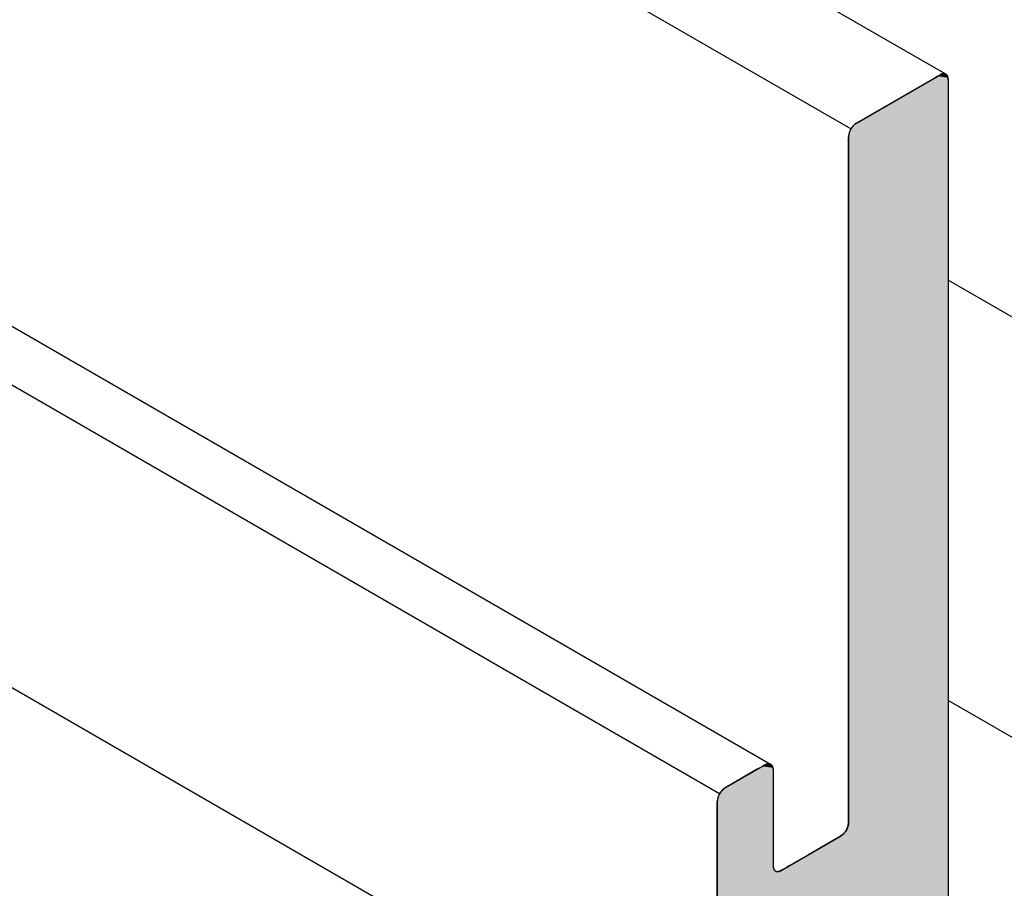
# Model space of a CAD drawing. Extents: x 7.9 to 18.2, y 0.1 to 7.4.
# Drawn here: x 12.4 to 13.3, y 2.3 to 3.1 of the extents above; entities that cross this region are included whole.
import ezdxf

# ---------------------------------------------------------------- set-up
doc = ezdxf.new("R2010")
doc.units = 0
doc.layers.get('0').update_dxf_attribs({"linetype": 'CONTINUOUS'})

# ---------------------------------------------------------------- blocks, each defined once
blk = doc.blocks.new('*U20')
at = {"linetype": 'CONTINUOUS'}
for p, q in [((13.22122, 3.01551), (13.22015, 3.01502)), ((13.22153, 3.01566), (13.22122, 3.01551)), ((13.22264, 3.01591), (13.22153, 3.01566)), ((13.22286, 3.01596), (13.22264, 3.01591)), ((13.22408, 3.01591), (13.22286, 3.01596)), ((13.22408, 3.01591), (13.22476, 3.01566)), ((13.22476, 3.01566), (13.22515, 3.01551)), ((13.22515, 3.01551), (13.22575, 3.01502)), ((13.21308, 3.01094), (13.1459, 2.97215)), ((13.2157, 3.01245), (13.21308, 3.01094)), ((13.21795, 3.01375), (13.2157, 3.01245)), ((13.21974, 3.01479), (13.21795, 3.01375)), ((13.22015, 3.01502), (13.21974, 3.01479)), ((13.22575, 3.01502), (13.22603, 3.01479)), ((13.22603, 3.01479), (13.22668, 3.01375)), ((13.22668, 3.01375), (13.22708, 3.01245)), ((13.22708, 3.01245), (13.22722, 3.01094)), ((13.22722, 3.01094), (13.22722, 2.97215)), ((13.1459, 2.97215), (13.1448, 2.97141)), ((13.22722, 2.97215), (13.22722, 2.97141)), ((13.13937, 2.96334), (13.13897, 2.96158)), ((13.14002, 2.96513), (13.13937, 2.96334)), ((13.1409, 2.96688), (13.14002, 2.96513)), ((13.14175, 2.96819), (13.1409, 2.96688)), ((13.14269, 2.96941), (13.14175, 2.96819)), ((13.14372, 2.97049), (13.14269, 2.96941)), ((13.1448, 2.97141), (13.14372, 2.97049)), ((13.22722, 2.97141), (13.22722, 2.97049)), ((13.22722, 2.97049), (13.22722, 2.96941)), ((13.22722, 2.96941), (13.22722, 2.96819)), ((13.22722, 2.96819), (13.22722, 2.96688)), ((13.22722, 2.96688), (13.22722, 2.96513)), ((13.22722, 2.96513), (13.22722, 2.96334)), ((13.22722, 2.96334), (13.22722, 2.96158)), ((13.13897, 2.96158), (13.13883, 2.95991)), ((13.13883, 2.95991), (13.13883, 2.82061)), ((13.22722, 2.96158), (13.22722, 2.95991)), ((13.22722, 2.95991), (13.22722, 2.82061)), ((13.13883, 2.82061), (13.13883, 2.78678)), ((13.22722, 2.82061), (13.22722, 2.78678)), ((13.13883, 2.78678), (13.13883, 2.58851)), ((13.22722, 2.78678), (13.22722, 2.58851)), ((13.13883, 2.58851), (13.13883, 2.5518)), ((13.22722, 2.58851), (13.22722, 2.5518)), ((13.13883, 2.5518), (13.13883, 2.40299)), ((13.22722, 2.5518), (13.22722, 2.40299)), ((13.05778, 2.39821), (13.02935, 2.38179)), ((13.06022, 2.39961), (13.05778, 2.39821)), ((13.0623, 2.40082), (13.06022, 2.39961)), ((13.06397, 2.40178), (13.0623, 2.40082)), ((13.06414, 2.40188), (13.06397, 2.40178)), ((13.06534, 2.40248), (13.06414, 2.40188)), ((13.06537, 2.40249), (13.06534, 2.40248)), ((13.06654, 2.40286), (13.06537, 2.40249)), ((13.06657, 2.40287), (13.06654, 2.40286)), ((13.06771, 2.40299), (13.06657, 2.40287)), ((13.06869, 2.40287), (13.06771, 2.40299)), ((13.06869, 2.40287), (13.06876, 2.40286)), ((13.06876, 2.40286), (13.06965, 2.40249)), ((13.06965, 2.40249), (13.06969, 2.40248)), ((13.06969, 2.40248), (13.07044, 2.40188)), ((13.07044, 2.40188), (13.07056, 2.40178)), ((13.07056, 2.40178), (13.07123, 2.40082)), ((13.07123, 2.40082), (13.07169, 2.39961)), ((13.07169, 2.39961), (13.07192, 2.39821)), ((13.07192, 2.39821), (13.07192, 2.38179)), ((13.13883, 2.40299), (13.13883, 2.40287)), ((13.13883, 2.40287), (13.13883, 2.40286)), ((13.13883, 2.40286), (13.13883, 2.40249)), ((13.13883, 2.40249), (13.13883, 2.40248)), ((13.13883, 2.40248), (13.13883, 2.40188)), ((13.13883, 2.40188), (13.13883, 2.40178)), ((13.13883, 2.40178), (13.13883, 2.40082)), ((13.13883, 2.40082), (13.13883, 2.39961)), ((13.13883, 2.39961), (13.13883, 2.39821)), ((13.13883, 2.39821), (13.13883, 2.38179)), ((13.22722, 2.40299), (13.22722, 2.40287)), ((13.22722, 2.40287), (13.22722, 2.40286)), ((13.22722, 2.40286), (13.22722, 2.40249)), ((13.22722, 2.40249), (13.22722, 2.40248)), ((13.22722, 2.40248), (13.22722, 2.40188)), ((13.22722, 2.40188), (13.22722, 2.40178)), ((13.22722, 2.40178), (13.22722, 2.40082)), ((13.22722, 2.40082), (13.22722, 2.39961)), ((13.22722, 2.39961), (13.22722, 2.39821)), ((13.22722, 2.39821), (13.22722, 2.38179)), ((13.02519, 2.37783), (13.02435, 2.37651)), ((13.02614, 2.37905), (13.02519, 2.37783)), ((13.02716, 2.38013), (13.02614, 2.37905)), ((13.02824, 2.38105), (13.02716, 2.38013)), ((13.02935, 2.38179), (13.02824, 2.38105)), ((13.07192, 2.38179), (13.07192, 2.38105)), ((13.07192, 2.38105), (13.07192, 2.38013)), ((13.07192, 2.38013), (13.07192, 2.37905)), ((13.07192, 2.37905), (13.07192, 2.37783)), ((13.07192, 2.37783), (13.07192, 2.37651)), ((13.13883, 2.38179), (13.13883, 2.38105)), ((13.13883, 2.38105), (13.13883, 2.38013)), ((13.13883, 2.38013), (13.13883, 2.37905)), ((13.13883, 2.37905), (13.13883, 2.37783)), ((13.13883, 2.37783), (13.13883, 2.37651)), ((13.22722, 2.38179), (13.22722, 2.38105)), ((13.22722, 2.38105), (13.22722, 2.38013)), ((13.22722, 2.38013), (13.22722, 2.37905)), ((13.22722, 2.37905), (13.22722, 2.37783)), ((13.22722, 2.37783), (13.22722, 2.37651)), ((13.02241, 2.37122), (13.02227, 2.36954)), ((13.02227, 2.36954), (13.02227, 2.36193)), ((13.02281, 2.37298), (13.02241, 2.37122)), ((13.02347, 2.37477), (13.02281, 2.37298)), ((13.02435, 2.37651), (13.02347, 2.37477)), ((13.07192, 2.37651), (13.07192, 2.37477)), ((13.07192, 2.37477), (13.07192, 2.37298)), ((13.07192, 2.37298), (13.07192, 2.37122)), ((13.07192, 2.37122), (13.07192, 2.36954)), ((13.07192, 2.36954), (13.07192, 2.36193)), ((13.13883, 2.37651), (13.13883, 2.37477)), ((13.13883, 2.37477), (13.13883, 2.37298)), ((13.13883, 2.37298), (13.13883, 2.37122)), ((13.13883, 2.37122), (13.13883, 2.36954)), ((13.13883, 2.36954), (13.13883, 2.36193)), ((13.22722, 2.37651), (13.22722, 2.37477)), ((13.22722, 2.37477), (13.22722, 2.37298)), ((13.22722, 2.37298), (13.22722, 2.37122)), ((13.22722, 2.37122), (13.22722, 2.36954)), ((13.22722, 2.36954), (13.22722, 2.36193)), ((13.02227, 2.36193), (13.02227, 2.35111)), ((13.07192, 2.36193), (13.07192, 2.35111)), ((13.13883, 2.36193), (13.13883, 2.35111)), ((13.22722, 2.36193), (13.22722, 2.35111)), ((13.02227, 2.35111), (13.02227, 2.34963)), ((13.02227, 2.34963), (13.02227, 2.34807)), ((13.02227, 2.34807), (13.02227, 2.34648)), ((13.02227, 2.34648), (13.02227, 2.3449)), ((13.02227, 2.3449), (13.02227, 2.34339)), ((13.02227, 2.34339), (13.02227, 2.34199)), ((13.07192, 2.35111), (13.07192, 2.34963)), ((13.07192, 2.34963), (13.07192, 2.34807)), ((13.07192, 2.34807), (13.07192, 2.34648)), ((13.07192, 2.34648), (13.07192, 2.3449)), ((13.07192, 2.3449), (13.07192, 2.34339)), ((13.07192, 2.34339), (13.07192, 2.34199)), ((13.13631, 2.34339), (13.1353, 2.34199)), ((13.13718, 2.3449), (13.13631, 2.34339)), ((13.13788, 2.34648), (13.13718, 2.3449)), ((13.13841, 2.34807), (13.13788, 2.34648)), ((13.13872, 2.34963), (13.13841, 2.34807)), ((13.13883, 2.35111), (13.13872, 2.34963)), ((13.22722, 2.35111), (13.22722, 2.34963)), ((13.22722, 2.34963), (13.22722, 2.34807)), ((13.22722, 2.34807), (13.22722, 2.34648)), ((13.22722, 2.34648), (13.22722, 2.3449)), ((13.22722, 2.3449), (13.22722, 2.34339)), ((13.22722, 2.34339), (13.22722, 2.34199)), ((13.02227, 2.34199), (13.02227, 2.34075)), ((13.02227, 2.34075), (13.02227, 2.33969)), ((13.02227, 2.33969), (13.02227, 2.33886)), ((13.02227, 2.33886), (13.02227, 2.32236)), ((13.07192, 2.34199), (13.07192, 2.34075)), ((13.07192, 2.34075), (13.07192, 2.33969)), ((13.07192, 2.33969), (13.07192, 2.33886)), ((13.07192, 2.33886), (13.07192, 2.32236)), ((13.13176, 2.33886), (13.10319, 2.32236)), ((13.13299, 2.33969), (13.13176, 2.33886)), ((13.13418, 2.34075), (13.13299, 2.33969)), ((13.1353, 2.34199), (13.13418, 2.34075)), ((13.22722, 2.34199), (13.22722, 2.34075)), ((13.22722, 2.34075), (13.22722, 2.33969)), ((13.22722, 2.33969), (13.22722, 2.33886)), ((13.22722, 2.33886), (13.22722, 2.32236)), ((13.02227, 2.32236), (13.02227, 2.31248)), ((13.07192, 2.32236), (13.07192, 2.31248)), ((13.10319, 2.32236), (13.08606, 2.31248)), ((13.22722, 2.32236), (13.22722, 2.31248)), ((13.02227, 2.31248), (13.02227, 2.31112)), ((13.02227, 2.31112), (13.02227, 2.30993)), ((13.02227, 2.30993), (13.02227, 2.30894)), ((13.02227, 2.30894), (13.02227, 2.30839)), ((13.02227, 2.30839), (13.02227, 2.30818)), ((13.02227, 2.30818), (13.02227, 2.30781)), ((13.02227, 2.30781), (13.02227, 2.30768)), ((13.02227, 2.30768), (13.02227, 2.30749)), ((13.02227, 2.30749), (13.02227, 2.30745)), ((13.07192, 2.31248), (13.07203, 2.31112)), ((13.07203, 2.31112), (13.07235, 2.30993)), ((13.07235, 2.30993), (13.07287, 2.30894)), ((13.07287, 2.30894), (13.07338, 2.30839)), ((13.07338, 2.30839), (13.07358, 2.30818)), ((13.07358, 2.30818), (13.07422, 2.30781)), ((13.07422, 2.30781), (13.07445, 2.30768)), ((13.07445, 2.30768), (13.07527, 2.30749)), ((13.07728, 2.30768), (13.07657, 2.30749)), ((13.07777, 2.30781), (13.07728, 2.30768)), ((13.07855, 2.30818), (13.07777, 2.30781)), ((13.07899, 2.30839), (13.07855, 2.30818)), ((13.07994, 2.30894), (13.07899, 2.30839)), ((13.08165, 2.30993), (13.07994, 2.30894)), ((13.08372, 2.31112), (13.08165, 2.30993)), ((13.08606, 2.31248), (13.08372, 2.31112)), ((13.22722, 2.31248), (13.22722, 2.31112)), ((13.22722, 2.31112), (13.22722, 2.30993)), ((13.22722, 2.30993), (13.22722, 2.30894)), ((13.22722, 2.30894), (13.22722, 2.30839)), ((13.22722, 2.30839), (13.22722, 2.30818)), ((13.22722, 2.30818), (13.22722, 2.30781)), ((13.22722, 2.30781), (13.22722, 2.30768)), ((13.22722, 2.30768), (13.22722, 2.30749)), ((13.22722, 2.30749), (13.22722, 2.30745)), ((13.02227, 2.30745), (13.02227, 2.25155)), ((13.22722, 2.30745), (13.22722, 2.25155))]:
    blk.add_line(p, q, dxfattribs=at)
for points in [[(13.22122, 3.01551), (13.22015, 3.01502), (13.22575, 3.01502)], [(13.22153, 3.01566), (13.22122, 3.01551), (13.22515, 3.01551)], [(13.22264, 3.01591), (13.22153, 3.01566), (13.22476, 3.01566)], [(13.22286, 3.01596), (13.22264, 3.01591), (13.22408, 3.01591)], [(13.21308, 3.01094), (13.1459, 2.97215), (13.22722, 2.97215)], [(13.2157, 3.01245), (13.21308, 3.01094), (13.22722, 3.01094)], [(13.21795, 3.01375), (13.2157, 3.01245), (13.22708, 3.01245)], [(13.21974, 3.01479), (13.21795, 3.01375), (13.22668, 3.01375)], [(13.22015, 3.01502), (13.21974, 3.01479), (13.22603, 3.01479)], [(13.1459, 2.97215), (13.1448, 2.97141), (13.22722, 2.97141)], [(13.13937, 2.96334), (13.13897, 2.96158), (13.22722, 2.96158)], [(13.14002, 2.96513), (13.13937, 2.96334), (13.22722, 2.96334)], [(13.1409, 2.96688), (13.14002, 2.96513), (13.22722, 2.96513)], [(13.14175, 2.96819), (13.1409, 2.96688), (13.22722, 2.96688)], [(13.14269, 2.96941), (13.14175, 2.96819), (13.22722, 2.96819)], [(13.14372, 2.97049), (13.14269, 2.96941), (13.22722, 2.96941)], [(13.1448, 2.97141), (13.14372, 2.97049), (13.22722, 2.97049)], [(13.13897, 2.96158), (13.13883, 2.95991), (13.22722, 2.95991)], [(13.13883, 2.95991), (13.13883, 2.82061), (13.22722, 2.82061)], [(13.13883, 2.82061), (13.13883, 2.78678), (13.22722, 2.78678)], [(13.13883, 2.78678), (13.13883, 2.58851), (13.22722, 2.58851)], [(13.13883, 2.58851), (13.13883, 2.5518), (13.22722, 2.5518)], [(13.13883, 2.5518), (13.13883, 2.40299), (13.22722, 2.40299)], [(13.05778, 2.39821), (13.02935, 2.38179), (13.07192, 2.38179)], [(13.06022, 2.39961), (13.05778, 2.39821), (13.07192, 2.39821)], [(13.0623, 2.40082), (13.06022, 2.39961), (13.07169, 2.39961)], [(13.06397, 2.40178), (13.0623, 2.40082), (13.07123, 2.40082)], [(13.06414, 2.40188), (13.06397, 2.40178), (13.07056, 2.40178)], [(13.06534, 2.40248), (13.06414, 2.40188), (13.07044, 2.40188)], [(13.06537, 2.40249), (13.06534, 2.40248), (13.06969, 2.40248)], [(13.06654, 2.40286), (13.06537, 2.40249), (13.06965, 2.40249)], [(13.06657, 2.40287), (13.06654, 2.40286), (13.06876, 2.40286)], [(13.06771, 2.40299), (13.06657, 2.40287), (13.06869, 2.40287)], [(13.13883, 2.40299), (13.13883, 2.40287), (13.22722, 2.40287)], [(13.13883, 2.40287), (13.13883, 2.40286), (13.22722, 2.40286)], [(13.13883, 2.40286), (13.13883, 2.40249), (13.22722, 2.40249)], [(13.13883, 2.40249), (13.13883, 2.40248), (13.22722, 2.40248)], [(13.13883, 2.40248), (13.13883, 2.40188), (13.22722, 2.40188)], [(13.13883, 2.40188), (13.13883, 2.40178), (13.22722, 2.40178)], [(13.13883, 2.40178), (13.13883, 2.40082), (13.22722, 2.40082)], [(13.13883, 2.40082), (13.13883, 2.39961), (13.22722, 2.39961)], [(13.13883, 2.39961), (13.13883, 2.39821), (13.22722, 2.39821)], [(13.13883, 2.39821), (13.13883, 2.38179), (13.22722, 2.38179)], [(13.02519, 2.37783), (13.02435, 2.37651), (13.07192, 2.37651)], [(13.02614, 2.37905), (13.02519, 2.37783), (13.07192, 2.37783)], [(13.02716, 2.38013), (13.02614, 2.37905), (13.07192, 2.37905)], [(13.02824, 2.38105), (13.02716, 2.38013), (13.07192, 2.38013)], [(13.02935, 2.38179), (13.02824, 2.38105), (13.07192, 2.38105)], [(13.13883, 2.38179), (13.13883, 2.38105), (13.22722, 2.38105)], [(13.13883, 2.38105), (13.13883, 2.38013), (13.22722, 2.38013)], [(13.13883, 2.38013), (13.13883, 2.37905), (13.22722, 2.37905)], [(13.13883, 2.37905), (13.13883, 2.37783), (13.22722, 2.37783)], [(13.13883, 2.37783), (13.13883, 2.37651), (13.22722, 2.37651)], [(13.02241, 2.37122), (13.02227, 2.36954), (13.07192, 2.36954)], [(13.02227, 2.36954), (13.02227, 2.36193), (13.07192, 2.36193)], [(13.02281, 2.37298), (13.02241, 2.37122), (13.07192, 2.37122)], [(13.02347, 2.37477), (13.02281, 2.37298), (13.07192, 2.37298)], [(13.02435, 2.37651), (13.02347, 2.37477), (13.07192, 2.37477)], [(13.13883, 2.37651), (13.13883, 2.37477), (13.22722, 2.37477)], [(13.13883, 2.37477), (13.13883, 2.37298), (13.22722, 2.37298)], [(13.13883, 2.37298), (13.13883, 2.37122), (13.22722, 2.37122)], [(13.13883, 2.37122), (13.13883, 2.36954), (13.22722, 2.36954)], [(13.13883, 2.36954), (13.13883, 2.36193), (13.22722, 2.36193)], [(13.02227, 2.36193), (13.02227, 2.35111), (13.07192, 2.35111)], [(13.13883, 2.36193), (13.13883, 2.35111), (13.22722, 2.35111)], [(13.02227, 2.35111), (13.02227, 2.34963), (13.07192, 2.34963)], [(13.02227, 2.34963), (13.02227, 2.34807), (13.07192, 2.34807)], [(13.02227, 2.34807), (13.02227, 2.34648), (13.07192, 2.34648)], [(13.02227, 2.34648), (13.02227, 2.3449), (13.07192, 2.3449)], [(13.02227, 2.3449), (13.02227, 2.34339), (13.07192, 2.34339)], [(13.02227, 2.34339), (13.02227, 2.34199), (13.07192, 2.34199)], [(13.13631, 2.34339), (13.1353, 2.34199), (13.22722, 2.34199)], [(13.13718, 2.3449), (13.13631, 2.34339), (13.22722, 2.34339)], [(13.13788, 2.34648), (13.13718, 2.3449), (13.22722, 2.3449)], [(13.13841, 2.34807), (13.13788, 2.34648), (13.22722, 2.34648)], [(13.13872, 2.34963), (13.13841, 2.34807), (13.22722, 2.34807)], [(13.13883, 2.35111), (13.13872, 2.34963), (13.22722, 2.34963)], [(13.02227, 2.34199), (13.02227, 2.34075), (13.07192, 2.34075)], [(13.02227, 2.34075), (13.02227, 2.33969), (13.07192, 2.33969)], [(13.02227, 2.33969), (13.02227, 2.33886), (13.07192, 2.33886)], [(13.02227, 2.33886), (13.02227, 2.32236), (13.07192, 2.32236)], [(13.13176, 2.33886), (13.10319, 2.32236), (13.22722, 2.32236)], [(13.13299, 2.33969), (13.13176, 2.33886), (13.22722, 2.33886)], [(13.13418, 2.34075), (13.13299, 2.33969), (13.22722, 2.33969)], [(13.1353, 2.34199), (13.13418, 2.34075), (13.22722, 2.34075)], [(13.02227, 2.32236), (13.02227, 2.31248), (13.07192, 2.31248)], [(13.10319, 2.32236), (13.08606, 2.31248), (13.22722, 2.31248)], [(13.02227, 2.31248), (13.02227, 2.31112), (13.07203, 2.31112)], [(13.02227, 2.31112), (13.02227, 2.30993), (13.07235, 2.30993)], [(13.02227, 2.30993), (13.02227, 2.30894), (13.07287, 2.30894)], [(13.02227, 2.30894), (13.02227, 2.30839), (13.07338, 2.30839)], [(13.02227, 2.30839), (13.02227, 2.30818), (13.07358, 2.30818)], [(13.02227, 2.30818), (13.02227, 2.30781), (13.07422, 2.30781)], [(13.02227, 2.30781), (13.02227, 2.30768), (13.07445, 2.30768)], [(13.02227, 2.30768), (13.02227, 2.30749), (13.07527, 2.30749)], [(13.02227, 2.30749), (13.02227, 2.30745), (13.07546, 2.30745)], [(13.07657, 2.30749), (13.07546, 2.30745), (13.22722, 2.30745)], [(13.07728, 2.30768), (13.07657, 2.30749), (13.22722, 2.30749)], [(13.07777, 2.30781), (13.07728, 2.30768), (13.22722, 2.30768)], [(13.07855, 2.30818), (13.07777, 2.30781), (13.22722, 2.30781)], [(13.07899, 2.30839), (13.07855, 2.30818), (13.22722, 2.30818)], [(13.07994, 2.30894), (13.07899, 2.30839), (13.22722, 2.30839)], [(13.08165, 2.30993), (13.07994, 2.30894), (13.22722, 2.30894)], [(13.08372, 2.31112), (13.08165, 2.30993), (13.22722, 2.30993)], [(13.08606, 2.31248), (13.08372, 2.31112), (13.22722, 2.31112)], [(13.02227, 2.30745), (13.02227, 2.25155), (13.22722, 2.25155)]]:
    blk.add_solid(points, dxfattribs=at)
at = {"linetype": 'CONTINUOUS', "extrusion": (0, 0, -1)}
for points in [[(-13.22122, 3.01551), (-13.22515, 3.01551), (-13.22575, 3.01502)], [(-13.22153, 3.01566), (-13.22476, 3.01566), (-13.22515, 3.01551)], [(-13.22264, 3.01591), (-13.22408, 3.01591), (-13.22476, 3.01566)], [(-13.21308, 3.01094), (-13.22722, 3.01094), (-13.22722, 2.97215)], [(-13.2157, 3.01245), (-13.22708, 3.01245), (-13.22722, 3.01094)], [(-13.21795, 3.01375), (-13.22668, 3.01375), (-13.22708, 3.01245)], [(-13.21974, 3.01479), (-13.22603, 3.01479), (-13.22668, 3.01375)], [(-13.22015, 3.01502), (-13.22575, 3.01502), (-13.22603, 3.01479)], [(-13.1459, 2.97215), (-13.22722, 2.97215), (-13.22722, 2.97141)], [(-13.13937, 2.96334), (-13.22722, 2.96334), (-13.22722, 2.96158)], [(-13.14002, 2.96513), (-13.22722, 2.96513), (-13.22722, 2.96334)], [(-13.1409, 2.96688), (-13.22722, 2.96688), (-13.22722, 2.96513)], [(-13.14175, 2.96819), (-13.22722, 2.96819), (-13.22722, 2.96688)], [(-13.14269, 2.96941), (-13.22722, 2.96941), (-13.22722, 2.96819)], [(-13.14372, 2.97049), (-13.22722, 2.97049), (-13.22722, 2.96941)], [(-13.1448, 2.97141), (-13.22722, 2.97141), (-13.22722, 2.97049)], [(-13.13883, 2.95991), (-13.22722, 2.95991), (-13.22722, 2.82061)], [(-13.13897, 2.96158), (-13.22722, 2.96158), (-13.22722, 2.95991)], [(-13.13883, 2.82061), (-13.22722, 2.82061), (-13.22722, 2.78678)], [(-13.13883, 2.78678), (-13.22722, 2.78678), (-13.22722, 2.58851)], [(-13.13883, 2.58851), (-13.22722, 2.58851), (-13.22722, 2.5518)], [(-13.13883, 2.5518), (-13.22722, 2.5518), (-13.22722, 2.40299)], [(-13.05778, 2.39821), (-13.07192, 2.39821), (-13.07192, 2.38179)], [(-13.06022, 2.39961), (-13.07169, 2.39961), (-13.07192, 2.39821)], [(-13.0623, 2.40082), (-13.07123, 2.40082), (-13.07169, 2.39961)], [(-13.06397, 2.40178), (-13.07056, 2.40178), (-13.07123, 2.40082)], [(-13.06414, 2.40188), (-13.07044, 2.40188), (-13.07056, 2.40178)], [(-13.06534, 2.40248), (-13.06969, 2.40248), (-13.07044, 2.40188)], [(-13.06537, 2.40249), (-13.06965, 2.40249), (-13.06969, 2.40248)], [(-13.06654, 2.40286), (-13.06876, 2.40286), (-13.06965, 2.40249)], [(-13.06657, 2.40287), (-13.06869, 2.40287), (-13.06876, 2.40286)], [(-13.13883, 2.40299), (-13.22722, 2.40299), (-13.22722, 2.40287)], [(-13.13883, 2.40287), (-13.22722, 2.40287), (-13.22722, 2.40286)], [(-13.13883, 2.40286), (-13.22722, 2.40286), (-13.22722, 2.40249)], [(-13.13883, 2.40249), (-13.22722, 2.40249), (-13.22722, 2.40248)], [(-13.13883, 2.40248), (-13.22722, 2.40248), (-13.22722, 2.40188)], [(-13.13883, 2.40188), (-13.22722, 2.40188), (-13.22722, 2.40178)], [(-13.13883, 2.40178), (-13.22722, 2.40178), (-13.22722, 2.40082)], [(-13.13883, 2.40082), (-13.22722, 2.40082), (-13.22722, 2.39961)], [(-13.13883, 2.39961), (-13.22722, 2.39961), (-13.22722, 2.39821)], [(-13.13883, 2.39821), (-13.22722, 2.39821), (-13.22722, 2.38179)], [(-13.02519, 2.37783), (-13.07192, 2.37783), (-13.07192, 2.37651)], [(-13.02614, 2.37905), (-13.07192, 2.37905), (-13.07192, 2.37783)], [(-13.02716, 2.38013), (-13.07192, 2.38013), (-13.07192, 2.37905)], [(-13.02824, 2.38105), (-13.07192, 2.38105), (-13.07192, 2.38013)], [(-13.02935, 2.38179), (-13.07192, 2.38179), (-13.07192, 2.38105)], [(-13.13883, 2.38179), (-13.22722, 2.38179), (-13.22722, 2.38105)], [(-13.13883, 2.38105), (-13.22722, 2.38105), (-13.22722, 2.38013)], [(-13.13883, 2.38013), (-13.22722, 2.38013), (-13.22722, 2.37905)], [(-13.13883, 2.37905), (-13.22722, 2.37905), (-13.22722, 2.37783)], [(-13.13883, 2.37783), (-13.22722, 2.37783), (-13.22722, 2.37651)], [(-13.02227, 2.36954), (-13.07192, 2.36954), (-13.07192, 2.36193)], [(-13.02241, 2.37122), (-13.07192, 2.37122), (-13.07192, 2.36954)], [(-13.02281, 2.37298), (-13.07192, 2.37298), (-13.07192, 2.37122)], [(-13.02347, 2.37477), (-13.07192, 2.37477), (-13.07192, 2.37298)], [(-13.02435, 2.37651), (-13.07192, 2.37651), (-13.07192, 2.37477)], [(-13.13883, 2.37651), (-13.22722, 2.37651), (-13.22722, 2.37477)], [(-13.13883, 2.37477), (-13.22722, 2.37477), (-13.22722, 2.37298)], [(-13.13883, 2.37298), (-13.22722, 2.37298), (-13.22722, 2.37122)], [(-13.13883, 2.37122), (-13.22722, 2.37122), (-13.22722, 2.36954)], [(-13.13883, 2.36954), (-13.22722, 2.36954), (-13.22722, 2.36193)], [(-13.02227, 2.36193), (-13.07192, 2.36193), (-13.07192, 2.35111)], [(-13.13883, 2.36193), (-13.22722, 2.36193), (-13.22722, 2.35111)], [(-13.02227, 2.35111), (-13.07192, 2.35111), (-13.07192, 2.34963)], [(-13.02227, 2.34963), (-13.07192, 2.34963), (-13.07192, 2.34807)], [(-13.02227, 2.34807), (-13.07192, 2.34807), (-13.07192, 2.34648)], [(-13.02227, 2.34648), (-13.07192, 2.34648), (-13.07192, 2.3449)], [(-13.02227, 2.3449), (-13.07192, 2.3449), (-13.07192, 2.34339)], [(-13.02227, 2.34339), (-13.07192, 2.34339), (-13.07192, 2.34199)], [(-13.13631, 2.34339), (-13.22722, 2.34339), (-13.22722, 2.34199)], [(-13.13718, 2.3449), (-13.22722, 2.3449), (-13.22722, 2.34339)], [(-13.13788, 2.34648), (-13.22722, 2.34648), (-13.22722, 2.3449)], [(-13.13841, 2.34807), (-13.22722, 2.34807), (-13.22722, 2.34648)], [(-13.13872, 2.34963), (-13.22722, 2.34963), (-13.22722, 2.34807)], [(-13.13883, 2.35111), (-13.22722, 2.35111), (-13.22722, 2.34963)], [(-13.02227, 2.34199), (-13.07192, 2.34199), (-13.07192, 2.34075)], [(-13.02227, 2.34075), (-13.07192, 2.34075), (-13.07192, 2.33969)], [(-13.02227, 2.33969), (-13.07192, 2.33969), (-13.07192, 2.33886)], [(-13.02227, 2.33886), (-13.07192, 2.33886), (-13.07192, 2.32236)], [(-13.13176, 2.33886), (-13.22722, 2.33886), (-13.22722, 2.32236)], [(-13.13299, 2.33969), (-13.22722, 2.33969), (-13.22722, 2.33886)], [(-13.13418, 2.34075), (-13.22722, 2.34075), (-13.22722, 2.33969)], [(-13.1353, 2.34199), (-13.22722, 2.34199), (-13.22722, 2.34075)], [(-13.02227, 2.32236), (-13.07192, 2.32236), (-13.07192, 2.31248)], [(-13.10319, 2.32236), (-13.22722, 2.32236), (-13.22722, 2.31248)], [(-13.02227, 2.31248), (-13.07192, 2.31248), (-13.07203, 2.31112)], [(-13.02227, 2.31112), (-13.07203, 2.31112), (-13.07235, 2.30993)], [(-13.02227, 2.30993), (-13.07235, 2.30993), (-13.07287, 2.30894)], [(-13.02227, 2.30894), (-13.07287, 2.30894), (-13.07338, 2.30839)], [(-13.02227, 2.30839), (-13.07338, 2.30839), (-13.07358, 2.30818)], [(-13.02227, 2.30818), (-13.07358, 2.30818), (-13.07422, 2.30781)], [(-13.02227, 2.30781), (-13.07422, 2.30781), (-13.07445, 2.30768)], [(-13.02227, 2.30768), (-13.07445, 2.30768), (-13.07527, 2.30749)], [(-13.02227, 2.30749), (-13.07527, 2.30749), (-13.07546, 2.30745)], [(-13.07657, 2.30749), (-13.22722, 2.30749), (-13.22722, 2.30745)], [(-13.07728, 2.30768), (-13.22722, 2.30768), (-13.22722, 2.30749)], [(-13.07777, 2.30781), (-13.22722, 2.30781), (-13.22722, 2.30768)], [(-13.07855, 2.30818), (-13.22722, 2.30818), (-13.22722, 2.30781)], [(-13.07899, 2.30839), (-13.22722, 2.30839), (-13.22722, 2.30818)], [(-13.07994, 2.30894), (-13.22722, 2.30894), (-13.22722, 2.30839)], [(-13.08165, 2.30993), (-13.22722, 2.30993), (-13.22722, 2.30894)], [(-13.08372, 2.31112), (-13.22722, 2.31112), (-13.22722, 2.30993)], [(-13.08606, 2.31248), (-13.22722, 2.31248), (-13.22722, 2.31112)], [(-13.02227, 2.30745), (-13.22722, 2.30745), (-13.22722, 2.25155)]]:
    blk.add_solid(points, dxfattribs=at)

msp = doc.modelspace()

# ---------------------------------------------------------------- linework, layer by layer
at = {"extrusion": (-1e-16, 0.816497, 0.57735)}
for p, q in [((13.22515, 3.01551), (8.98251, 5.465)), ((13.1409, 2.96688), (8.89826, 5.41637)), ((13.06969, 2.40248), (8.82705, 4.85197)), ((13.02435, 2.37651), (8.78171, 4.826)), ((13.02435, 2.10777), (8.78171, 4.55726)), ((13.1459, 2.97215), (13.22015, 3.01502)), ((13.22722, 3.01094), (13.22722, 0.77482)), ((13.13883, 2.35111), (13.13883, 2.95991)), ((14.91274, 1.85958), (13.22722, 2.83271)), ((14.54159, 1.70059), (13.22722, 2.45944)), ((13.02935, 2.38179), (13.06414, 2.40188)), ((13.07192, 2.39821), (13.07192, 2.31248)), ((13.02227, 2.11235), (13.02227, 2.36954)), ((13.07899, 2.30839), (13.13176, 2.33886))]:
    msp.add_line(p, q, dxfattribs=at)
for points in [[(13.2272, 3.01094, 0), (13.2272, 3.01104, 0), (13.2272, 3.01114, 0), (13.2272, 3.01123, 0), (13.2272, 3.01133, 0), (13.2272, 3.01143, 0), (13.2272, 3.01153, 0), (13.2272, 3.01162, 0), (13.2272, 3.01172, 0), (13.2272, 3.01181, 0), (13.2272, 3.01191, 0), (13.2272, 3.012, 0), (13.2271, 3.01209, 0), (13.2271, 3.01218, 0), (13.2271, 3.01227, 0), (13.2271, 3.01236, 0), (13.2271, 3.01245, 0), (13.2271, 3.01254, 0), (13.227, 3.01263, 0), (13.227, 3.01271, 0), (13.227, 3.0128, 0), (13.227, 3.01288, 0), (13.227, 3.01297, 0), (13.2269, 3.01305, 0), (13.2269, 3.01313, 0), (13.2269, 3.01321, 0), (13.2269, 3.01329, 0), (13.2268, 3.01337, 0), (13.2268, 3.01345, 0), (13.2268, 3.01353, 0), (13.2267, 3.0136, 0), (13.2267, 3.01368, 0), (13.2267, 3.01375, 0), (13.2266, 3.01382, 0), (13.2266, 3.0139, 0), (13.2266, 3.01397, 0), (13.2265, 3.01404, 0), (13.2265, 3.0141, 0), (13.2265, 3.01417, 0), (13.2264, 3.01424, 0), (13.2264, 3.0143, 0), (13.2263, 3.01437, 0), (13.2263, 3.01443, 0), (13.2263, 3.01449, 0), (13.2262, 3.01455, 0), (13.2262, 3.01461, 0), (13.2261, 3.01467, 0), (13.2261, 3.01473, 0), (13.226, 3.01479, 0), (13.226, 3.01484, 0), (13.2259, 3.01489, 0), (13.2259, 3.01495, 0), (13.2258, 3.015, 0), (13.2258, 3.01505, 0), (13.2257, 3.0151, 0), (13.2257, 3.01514, 0), (13.2256, 3.01519, 0), (13.2256, 3.01524, 0), (13.2255, 3.01528, 0), (13.2254, 3.01532, 0), (13.2254, 3.01536, 0), (13.2253, 3.0154, 0), (13.2253, 3.01544, 0), (13.2252, 3.01548, 0), (13.2251, 3.01551, 0), (13.2251, 3.01555, 0), (13.225, 3.01558, 0), (13.225, 3.01562, 0), (13.2249, 3.01565, 0), (13.2248, 3.01568, 0), (13.2248, 3.0157, 0), (13.2247, 3.01573, 0), (13.2246, 3.01576, 0), (13.2246, 3.01578, 0), (13.2245, 3.0158, 0), (13.2244, 3.01582, 0), (13.2244, 3.01584, 0), (13.2243, 3.01586, 0), (13.2242, 3.01588, 0), (13.2241, 3.0159, 0), (13.2241, 3.01591, 0), (13.224, 3.01592, 0), (13.2239, 3.01594, 0), (13.2239, 3.01595, 0), (13.2238, 3.01596, 0), (13.2237, 3.01596, 0), (13.2236, 3.01597, 0), (13.2236, 3.01598, 0), (13.2235, 3.01598, 0), (13.2234, 3.01598, 0), (13.2233, 3.01598, 0), (13.2233, 3.01598, 0), (13.2232, 3.01598, 0), (13.2231, 3.01598, 0), (13.223, 3.01597, 0), (13.2229, 3.01597, 0), (13.2229, 3.01596, 0), (13.2228, 3.01595, 0), (13.2227, 3.01594, 0), (13.2226, 3.01593, 0), (13.2225, 3.01592, 0), (13.2224, 3.0159, 0), (13.2224, 3.01589, 0), (13.2223, 3.01587, 0), (13.2222, 3.01585, 0), (13.2221, 3.01583, 0), (13.222, 3.01581, 0), (13.222, 3.01579, 0), (13.2219, 3.01577, 0), (13.2218, 3.01574, 0), (13.2217, 3.01572, 0), (13.2216, 3.01569, 0), (13.2215, 3.01566, 0), (13.2214, 3.01563, 0), (13.2214, 3.0156, 0), (13.2213, 3.01556, 0), (13.2212, 3.01553, 0), (13.2211, 3.01549, 0), (13.221, 3.01546, 0), (13.2209, 3.01542, 0), (13.2208, 3.01538, 0), (13.2208, 3.01534, 0), (13.2207, 3.0153, 0), (13.2206, 3.01525, 0), (13.2205, 3.01521, 0), (13.2204, 3.01516, 0), (13.2203, 3.01512, 0), (13.2202, 3.01507, 0), (13.2201, 3.01502, 0)], [(13.1459, 2.97215, 0), (13.1458, 2.9721, 0), (13.1457, 2.97205, 0), (13.1456, 2.972, 0), (13.1456, 2.97194, 0), (13.1455, 2.97189, 0), (13.1454, 2.97183, 0), (13.1453, 2.97177, 0), (13.1452, 2.97171, 0), (13.1451, 2.97165, 0), (13.145, 2.97159, 0), (13.145, 2.97153, 0), (13.1449, 2.97147, 0), (13.1448, 2.9714, 0), (13.1447, 2.97134, 0), (13.1446, 2.97127, 0), (13.1445, 2.9712, 0), (13.1444, 2.97113, 0), (13.1444, 2.97106, 0), (13.1443, 2.97099, 0), (13.1442, 2.97092, 0), (13.1441, 2.97084, 0), (13.144, 2.97077, 0), (13.1439, 2.97069, 0), (13.1439, 2.97062, 0), (13.1438, 2.97054, 0), (13.1437, 2.97046, 0), (13.1436, 2.97038, 0), (13.1435, 2.9703, 0), (13.1434, 2.97022, 0), (13.1434, 2.97014, 0), (13.1433, 2.97005, 0), (13.1432, 2.96997, 0), (13.1431, 2.96988, 0), (13.143, 2.9698, 0), (13.143, 2.96971, 0), (13.1429, 2.96962, 0), (13.1428, 2.96954, 0), (13.1427, 2.96945, 0), (13.1426, 2.96936, 0), (13.1426, 2.96926, 0), (13.1425, 2.96917, 0), (13.1424, 2.96908, 0), (13.1423, 2.96899, 0), (13.1423, 2.96889, 0), (13.1422, 2.9688, 0), (13.1421, 2.9687, 0), (13.142, 2.96861, 0), (13.142, 2.96851, 0), (13.1419, 2.96841, 0), (13.1418, 2.96831, 0), (13.1418, 2.96821, 0), (13.1417, 2.96811, 0), (13.1416, 2.96801, 0), (13.1416, 2.96791, 0), (13.1415, 2.96781, 0), (13.1414, 2.96771, 0), (13.1414, 2.96761, 0), (13.1413, 2.9675, 0), (13.1412, 2.9674, 0), (13.1412, 2.9673, 0), (13.1411, 2.96719, 0), (13.141, 2.96709, 0), (13.141, 2.96698, 0), (13.1409, 2.96688, 0), (13.1408, 2.96677, 0), (13.1408, 2.96666, 0), (13.1407, 2.96655, 0), (13.1407, 2.96645, 0), (13.1406, 2.96634, 0), (13.1405, 2.96623, 0), (13.1405, 2.96612, 0), (13.1404, 2.96601, 0), (13.1404, 2.9659, 0), (13.1403, 2.96579, 0), (13.1403, 2.96568, 0), (13.1402, 2.96557, 0), (13.1402, 2.96546, 0), (13.1401, 2.96535, 0), (13.1401, 2.96524, 0), (13.14, 2.96513, 0), (13.14, 2.96502, 0), (13.1399, 2.96491, 0), (13.1399, 2.9648, 0), (13.1398, 2.96468, 0), (13.1398, 2.96457, 0), (13.1398, 2.96446, 0), (13.1397, 2.96435, 0), (13.1397, 2.96424, 0), (13.1396, 2.96413, 0), (13.1396, 2.96401, 0), (13.1395, 2.9639, 0), (13.1395, 2.96379, 0), (13.1395, 2.96368, 0), (13.1394, 2.96357, 0), (13.1394, 2.96345, 0), (13.1394, 2.96334, 0), (13.1393, 2.96323, 0), (13.1393, 2.96312, 0), (13.1393, 2.96301, 0), (13.1392, 2.9629, 0), (13.1392, 2.96278, 0), (13.1392, 2.96267, 0), (13.1392, 2.96256, 0), (13.1391, 2.96245, 0), (13.1391, 2.96234, 0), (13.1391, 2.96223, 0), (13.1391, 2.96212, 0), (13.139, 2.96201, 0), (13.139, 2.9619, 0), (13.139, 2.96179, 0), (13.139, 2.96169, 0), (13.139, 2.96158, 0), (13.139, 2.96147, 0), (13.1389, 2.96136, 0), (13.1389, 2.96125, 0), (13.1389, 2.96115, 0), (13.1389, 2.96104, 0), (13.1389, 2.96094, 0), (13.1389, 2.96083, 0), (13.1389, 2.96073, 0), (13.1389, 2.96062, 0), (13.1389, 2.96052, 0), (13.1388, 2.96041, 0), (13.1388, 2.96031, 0), (13.1388, 2.96021, 0), (13.1388, 2.96011, 0), (13.1388, 2.96001, 0), (13.1388, 2.95991, 0)], [(13.0719, 2.39821, 0), (13.0719, 2.39831, 0), (13.0719, 2.39841, 0), (13.0719, 2.3985, 0), (13.0719, 2.3986, 0), (13.0719, 2.3987, 0), (13.0719, 2.39879, 0), (13.0718, 2.39889, 0), (13.0718, 2.39898, 0), (13.0718, 2.39907, 0), (13.0718, 2.39917, 0), (13.0718, 2.39926, 0), (13.0718, 2.39935, 0), (13.0717, 2.39944, 0), (13.0717, 2.39953, 0), (13.0717, 2.39962, 0), (13.0717, 2.3997, 0), (13.0716, 2.39979, 0), (13.0716, 2.39987, 0), (13.0716, 2.39996, 0), (13.0716, 2.40004, 0), (13.0715, 2.40012, 0), (13.0715, 2.40021, 0), (13.0715, 2.40029, 0), (13.0714, 2.40037, 0), (13.0714, 2.40044, 0), (13.0714, 2.40052, 0), (13.0713, 2.4006, 0), (13.0713, 2.40067, 0), (13.0713, 2.40075, 0), (13.0712, 2.40082, 0), (13.0712, 2.40089, 0), (13.0712, 2.40096, 0), (13.0711, 2.40103, 0), (13.0711, 2.4011, 0), (13.071, 2.40117, 0), (13.071, 2.40124, 0), (13.0709, 2.4013, 0), (13.0709, 2.40137, 0), (13.0709, 2.40143, 0), (13.0708, 2.40149, 0), (13.0708, 2.40155, 0), (13.0707, 2.40161, 0), (13.0707, 2.40167, 0), (13.0706, 2.40173, 0), (13.0706, 2.40179, 0), (13.0705, 2.40184, 0), (13.0705, 2.4019, 0), (13.0704, 2.40195, 0), (13.0703, 2.402, 0), (13.0703, 2.40205, 0), (13.0702, 2.4021, 0), (13.0702, 2.40215, 0), (13.0701, 2.40219, 0), (13.0701, 2.40224, 0), (13.07, 2.40228, 0), (13.0699, 2.40232, 0), (13.0699, 2.40237, 0), (13.0698, 2.40241, 0), (13.0698, 2.40244, 0), (13.0697, 2.40248, 0), (13.0696, 2.40252, 0), (13.0696, 2.40255, 0), (13.0695, 2.40259, 0), (13.0694, 2.40262, 0), (13.0694, 2.40265, 0), (13.0693, 2.40268, 0), (13.0692, 2.40271, 0), (13.0692, 2.40273, 0), (13.0691, 2.40276, 0), (13.069, 2.40278, 0), (13.0689, 2.40281, 0), (13.0689, 2.40283, 0), (13.0688, 2.40285, 0), (13.0687, 2.40287, 0), (13.0686, 2.40289, 0), (13.0686, 2.4029, 0), (13.0685, 2.40292, 0), (13.0684, 2.40293, 0), (13.0683, 2.40294, 0), (13.0683, 2.40295, 0), (13.0682, 2.40296, 0), (13.0681, 2.40297, 0), (13.068, 2.40298, 0), (13.068, 2.40298, 0), (13.0679, 2.40299, 0), (13.0678, 2.40299, 0), (13.0677, 2.40299, 0), (13.0676, 2.40299, 0), (13.0676, 2.40299, 0), (13.0675, 2.40299, 0), (13.0674, 2.40298, 0), (13.0673, 2.40298, 0), (13.0672, 2.40297, 0), (13.0671, 2.40296, 0), (13.0671, 2.40295, 0), (13.067, 2.40294, 0), (13.0669, 2.40293, 0), (13.0668, 2.40291, 0), (13.0667, 2.4029, 0), (13.0666, 2.40288, 0), (13.0665, 2.40286, 0), (13.0665, 2.40284, 0), (13.0664, 2.40282, 0), (13.0663, 2.4028, 0), (13.0662, 2.40278, 0), (13.0661, 2.40275, 0), (13.066, 2.40273, 0), (13.0659, 2.4027, 0), (13.0658, 2.40267, 0), (13.0658, 2.40264, 0), (13.0657, 2.40261, 0), (13.0656, 2.40258, 0), (13.0655, 2.40254, 0), (13.0654, 2.40251, 0), (13.0653, 2.40247, 0), (13.0652, 2.40243, 0), (13.0651, 2.4024, 0), (13.065, 2.40235, 0), (13.065, 2.40231, 0), (13.0649, 2.40227, 0), (13.0648, 2.40223, 0), (13.0647, 2.40218, 0), (13.0646, 2.40213, 0), (13.0645, 2.40209, 0), (13.0644, 2.40204, 0), (13.0643, 2.40199, 0), (13.0642, 2.40193, 0), (13.0641, 2.40188, 0)], [(13.0293, 2.38179, 0), (13.0293, 2.38174, 0), (13.0292, 2.38169, 0), (13.0291, 2.38164, 0), (13.029, 2.38158, 0), (13.0289, 2.38153, 0), (13.0288, 2.38147, 0), (13.0287, 2.38141, 0), (13.0287, 2.38135, 0), (13.0286, 2.38129, 0), (13.0285, 2.38123, 0), (13.0284, 2.38117, 0), (13.0283, 2.3811, 0), (13.0282, 2.38104, 0), (13.0281, 2.38097, 0), (13.0281, 2.38091, 0), (13.028, 2.38084, 0), (13.0279, 2.38077, 0), (13.0278, 2.3807, 0), (13.0277, 2.38063, 0), (13.0276, 2.38055, 0), (13.0275, 2.38048, 0), (13.0275, 2.38041, 0), (13.0274, 2.38033, 0), (13.0273, 2.38025, 0), (13.0272, 2.38018, 0), (13.0271, 2.3801, 0), (13.027, 2.38002, 0), (13.027, 2.37994, 0), (13.0269, 2.37986, 0), (13.0268, 2.37977, 0), (13.0267, 2.37969, 0), (13.0266, 2.37961, 0), (13.0266, 2.37952, 0), (13.0265, 2.37944, 0), (13.0264, 2.37935, 0), (13.0263, 2.37926, 0), (13.0262, 2.37917, 0), (13.0262, 2.37908, 0), (13.0261, 2.37899, 0), (13.026, 2.3789, 0), (13.0259, 2.37881, 0), (13.0259, 2.37872, 0), (13.0258, 2.37862, 0), (13.0257, 2.37853, 0), (13.0256, 2.37844, 0), (13.0256, 2.37834, 0), (13.0255, 2.37824, 0), (13.0254, 2.37815, 0), (13.0253, 2.37805, 0), (13.0253, 2.37795, 0), (13.0252, 2.37785, 0), (13.0251, 2.37775, 0), (13.0251, 2.37765, 0), (13.025, 2.37755, 0), (13.0249, 2.37745, 0), (13.0249, 2.37735, 0), (13.0248, 2.37725, 0), (13.0247, 2.37714, 0), (13.0247, 2.37704, 0), (13.0246, 2.37693, 0), (13.0245, 2.37683, 0), (13.0245, 2.37672, 0), (13.0244, 2.37662, 0), (13.0243, 2.37651, 0), (13.0243, 2.37641, 0), (13.0242, 2.3763, 0), (13.0242, 2.37619, 0), (13.0241, 2.37608, 0), (13.024, 2.37598, 0), (13.024, 2.37587, 0), (13.0239, 2.37576, 0), (13.0239, 2.37565, 0), (13.0238, 2.37554, 0), (13.0238, 2.37543, 0), (13.0237, 2.37532, 0), (13.0237, 2.37521, 0), (13.0236, 2.3751, 0), (13.0236, 2.37499, 0), (13.0235, 2.37488, 0), (13.0235, 2.37477, 0), (13.0234, 2.37466, 0), (13.0234, 2.37455, 0), (13.0233, 2.37443, 0), (13.0233, 2.37432, 0), (13.0232, 2.37421, 0), (13.0232, 2.3741, 0), (13.0232, 2.37399, 0), (13.0231, 2.37387, 0), (13.0231, 2.37376, 0), (13.023, 2.37365, 0), (13.023, 2.37354, 0), (13.023, 2.37343, 0), (13.0229, 2.37331, 0), (13.0229, 2.3732, 0), (13.0228, 2.37309, 0), (13.0228, 2.37298, 0), (13.0228, 2.37287, 0), (13.0227, 2.37276, 0), (13.0227, 2.37264, 0), (13.0227, 2.37253, 0), (13.0227, 2.37242, 0), (13.0226, 2.37231, 0), (13.0226, 2.3722, 0), (13.0226, 2.37209, 0), (13.0226, 2.37198, 0), (13.0225, 2.37187, 0), (13.0225, 2.37176, 0), (13.0225, 2.37165, 0), (13.0225, 2.37154, 0), (13.0224, 2.37143, 0), (13.0224, 2.37132, 0), (13.0224, 2.37122, 0), (13.0224, 2.37111, 0), (13.0224, 2.371, 0), (13.0224, 2.37089, 0), (13.0224, 2.37079, 0), (13.0223, 2.37068, 0), (13.0223, 2.37057, 0), (13.0223, 2.37047, 0), (13.0223, 2.37036, 0), (13.0223, 2.37026, 0), (13.0223, 2.37016, 0), (13.0223, 2.37005, 0), (13.0223, 2.36995, 0), (13.0223, 2.36985, 0), (13.0223, 2.36975, 0), (13.0223, 2.36964, 0), (13.0223, 2.36954, 0)], [(13.1318, 2.33886, 0), (13.1318, 2.33891, 0), (13.1319, 2.33896, 0), (13.132, 2.33901, 0), (13.1321, 2.33907, 0), (13.1322, 2.33912, 0), (13.1323, 2.33918, 0), (13.1324, 2.33924, 0), (13.1325, 2.3393, 0), (13.1325, 2.33936, 0), (13.1326, 2.33942, 0), (13.1327, 2.33948, 0), (13.1328, 2.33955, 0), (13.1329, 2.33961, 0), (13.133, 2.33968, 0), (13.1331, 2.33974, 0), (13.1331, 2.33981, 0), (13.1332, 2.33988, 0), (13.1333, 2.33995, 0), (13.1334, 2.34002, 0), (13.1335, 2.34009, 0), (13.1336, 2.34017, 0), (13.1336, 2.34024, 0), (13.1337, 2.34032, 0), (13.1338, 2.34039, 0), (13.1339, 2.34047, 0), (13.134, 2.34055, 0), (13.1341, 2.34063, 0), (13.1341, 2.34071, 0), (13.1342, 2.34079, 0), (13.1343, 2.34087, 0), (13.1344, 2.34096, 0), (13.1345, 2.34104, 0), (13.1345, 2.34113, 0), (13.1346, 2.34121, 0), (13.1347, 2.3413, 0), (13.1348, 2.34139, 0), (13.1349, 2.34148, 0), (13.1349, 2.34157, 0), (13.135, 2.34166, 0), (13.1351, 2.34175, 0), (13.1352, 2.34184, 0), (13.1352, 2.34193, 0), (13.1353, 2.34202, 0), (13.1354, 2.34212, 0), (13.1355, 2.34221, 0), (13.1355, 2.34231, 0), (13.1356, 2.34241, 0), (13.1357, 2.3425, 0), (13.1358, 2.3426, 0), (13.1358, 2.3427, 0), (13.1359, 2.3428, 0), (13.136, 2.3429, 0), (13.136, 2.343, 0), (13.1361, 2.3431, 0), (13.1362, 2.3432, 0), (13.1362, 2.3433, 0), (13.1363, 2.3434, 0), (13.1364, 2.34351, 0), (13.1364, 2.34361, 0), (13.1365, 2.34372, 0), (13.1366, 2.34382, 0), (13.1366, 2.34392, 0), (13.1367, 2.34403, 0), (13.1368, 2.34414, 0), (13.1368, 2.34424, 0), (13.1369, 2.34435, 0), (13.1369, 2.34446, 0), (13.137, 2.34456, 0), (13.1371, 2.34467, 0), (13.1371, 2.34478, 0), (13.1372, 2.34489, 0), (13.1372, 2.345, 0), (13.1373, 2.34511, 0), (13.1373, 2.34522, 0), (13.1374, 2.34533, 0), (13.1374, 2.34544, 0), (13.1375, 2.34555, 0), (13.1375, 2.34566, 0), (13.1376, 2.34577, 0), (13.1376, 2.34588, 0), (13.1377, 2.34599, 0), (13.1377, 2.3461, 0), (13.1378, 2.34622, 0), (13.1378, 2.34633, 0), (13.1379, 2.34644, 0), (13.1379, 2.34655, 0), (13.138, 2.34666, 0), (13.138, 2.34677, 0), (13.138, 2.34689, 0), (13.1381, 2.347, 0), (13.1381, 2.34711, 0), (13.1382, 2.34722, 0), (13.1382, 2.34733, 0), (13.1382, 2.34745, 0), (13.1383, 2.34756, 0), (13.1383, 2.34767, 0), (13.1383, 2.34778, 0), (13.1384, 2.34789, 0), (13.1384, 2.34801, 0), (13.1384, 2.34812, 0), (13.1384, 2.34823, 0), (13.1385, 2.34834, 0), (13.1385, 2.34845, 0), (13.1385, 2.34856, 0), (13.1386, 2.34867, 0), (13.1386, 2.34878, 0), (13.1386, 2.34889, 0), (13.1386, 2.349, 0), (13.1386, 2.34911, 0), (13.1387, 2.34922, 0), (13.1387, 2.34933, 0), (13.1387, 2.34943, 0), (13.1387, 2.34954, 0), (13.1387, 2.34965, 0), (13.1387, 2.34976, 0), (13.1388, 2.34986, 0), (13.1388, 2.34997, 0), (13.1388, 2.35008, 0), (13.1388, 2.35018, 0), (13.1388, 2.35029, 0), (13.1388, 2.35039, 0), (13.1388, 2.35049, 0), (13.1388, 2.3506, 0), (13.1388, 2.3507, 0), (13.1388, 2.3508, 0), (13.1388, 2.3509, 0), (13.1388, 2.35101, 0), (13.1388, 2.35111, 0)], [(13.0719, 2.31248, 0), (13.0719, 2.31238, 0), (13.0719, 2.31228, 0), (13.0719, 2.31218, 0), (13.0719, 2.31208, 0), (13.0719, 2.31198, 0), (13.0719, 2.31189, 0), (13.0719, 2.31179, 0), (13.072, 2.31169, 0), (13.072, 2.3116, 0), (13.072, 2.31151, 0), (13.072, 2.31141, 0), (13.072, 2.31132, 0), (13.072, 2.31123, 0), (13.072, 2.31114, 0), (13.072, 2.31105, 0), (13.0721, 2.31096, 0), (13.0721, 2.31087, 0), (13.0721, 2.31079, 0), (13.0721, 2.3107, 0), (13.0721, 2.31061, 0), (13.0722, 2.31053, 0), (13.0722, 2.31045, 0), (13.0722, 2.31036, 0), (13.0722, 2.31028, 0), (13.0723, 2.3102, 0), (13.0723, 2.31012, 0), (13.0723, 2.31004, 0), (13.0723, 2.30996, 0), (13.0724, 2.30989, 0), (13.0724, 2.30981, 0), (13.0724, 2.30974, 0), (13.0725, 2.30966, 0), (13.0725, 2.30959, 0), (13.0725, 2.30952, 0), (13.0726, 2.30945, 0), (13.0726, 2.30938, 0), (13.0726, 2.30931, 0), (13.0727, 2.30924, 0), (13.0727, 2.30917, 0), (13.0728, 2.30911, 0), (13.0728, 2.30904, 0), (13.0728, 2.30898, 0), (13.0729, 2.30892, 0), (13.0729, 2.30886, 0), (13.073, 2.3088, 0), (13.073, 2.30874, 0), (13.0731, 2.30868, 0), (13.0731, 2.30863, 0), (13.0732, 2.30857, 0), (13.0732, 2.30852, 0), (13.0733, 2.30847, 0), (13.0733, 2.30841, 0), (13.0734, 2.30836, 0), (13.0734, 2.30832, 0), (13.0735, 2.30827, 0), (13.0735, 2.30822, 0), (13.0736, 2.30818, 0), (13.0736, 2.30813, 0), (13.0737, 2.30809, 0), (13.0738, 2.30805, 0), (13.0738, 2.30801, 0), (13.0739, 2.30797, 0), (13.0739, 2.30793, 0), (13.074, 2.3079, 0), (13.0741, 2.30786, 0), (13.0741, 2.30783, 0), (13.0742, 2.3078, 0), (13.0742, 2.30777, 0), (13.0743, 2.30774, 0), (13.0744, 2.30771, 0), (13.0744, 2.30768, 0), (13.0745, 2.30766, 0), (13.0746, 2.30763, 0), (13.0746, 2.30761, 0), (13.0747, 2.30759, 0), (13.0748, 2.30757, 0), (13.0749, 2.30755, 0), (13.0749, 2.30753, 0), (13.075, 2.30752, 0), (13.0751, 2.3075, 0), (13.0751, 2.30749, 0), (13.0752, 2.30748, 0), (13.0753, 2.30746, 0), (13.0754, 2.30746, 0), (13.0754, 2.30745, 0), (13.0755, 2.30744, 0), (13.0756, 2.30744, 0), (13.0757, 2.30743, 0), (13.0757, 2.30743, 0), (13.0758, 2.30743, 0), (13.0759, 2.30743, 0), (13.076, 2.30743, 0), (13.076, 2.30743, 0), (13.0761, 2.30744, 0), (13.0762, 2.30744, 0), (13.0763, 2.30745, 0), (13.0764, 2.30746, 0), (13.0764, 2.30747, 0), (13.0765, 2.30748, 0), (13.0766, 2.30749, 0), (13.0767, 2.30751, 0), (13.0768, 2.30752, 0), (13.0769, 2.30754, 0), (13.0769, 2.30756, 0), (13.077, 2.30758, 0), (13.0771, 2.3076, 0), (13.0772, 2.30762, 0), (13.0773, 2.30765, 0), (13.0774, 2.30767, 0), (13.0774, 2.3077, 0), (13.0775, 2.30772, 0), (13.0776, 2.30775, 0), (13.0777, 2.30778, 0), (13.0778, 2.30782, 0), (13.0779, 2.30785, 0), (13.078, 2.30788, 0), (13.078, 2.30792, 0), (13.0781, 2.30795, 0), (13.0782, 2.30799, 0), (13.0783, 2.30803, 0), (13.0784, 2.30807, 0), (13.0785, 2.30811, 0), (13.0786, 2.30816, 0), (13.0786, 2.3082, 0), (13.0787, 2.30825, 0), (13.0788, 2.3083, 0), (13.0789, 2.30834, 0), (13.079, 2.30839, 0)]]:
    msp.add_polyline3d(points)

# ---------------------------------------------------------------- block references
at = {"linetype": 'CONTINUOUS'}
msp.add_blockref('*U20', (0, 0), dxfattribs=at)

doc.saveas('drawing.dxf')
